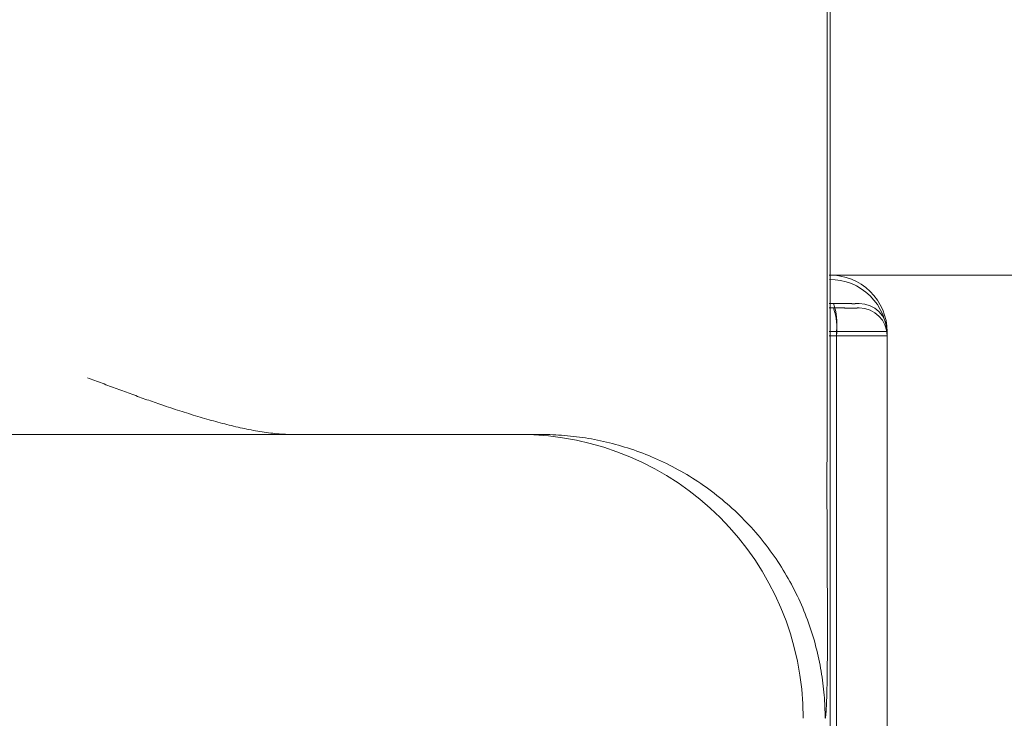
# Model space of a CAD drawing. Units: millimetres. Extents: x -1200 to 1200, y -831 to 831.
# Drawn here: x 494 to 500, y 587 to 591 of the extents above; entities that cross this region are included whole.
import ezdxf

# ---------------------------------------------------------------- set-up
doc = ezdxf.new("R2010")
doc.units = ezdxf.units.MM
doc.header["$LTSCALE"] = 10

msp = doc.modelspace()

# ---------------------------------------------------------------- linework, layer by layer
at = {"color": 2, "linetype": 'Continuous', "lineweight": 15}
for p, q in [((498.8245, 600.6056), (498.8245, 589.0238)), ((498.8419, 583.2867), (498.8419, 594.5338)), ((494.4931, 589.0197), (494.4822, 589.0238)), ((494.504, 589.0156), (494.4931, 589.0197)), ((494.5149, 589.0115), (494.504, 589.0156)), ((494.5258, 589.0074), (494.5149, 589.0115)), ((494.5368, 589.0033), (494.5258, 589.0074)), ((494.5477, 588.9993), (494.5368, 589.0033)), ((494.5586, 588.9952), (494.5477, 588.9993)), ((494.5695, 588.9911), (494.5586, 588.9952)), ((494.5804, 588.987), (494.5695, 588.9911)), ((494.5913, 588.9829), (494.5804, 588.987)), ((494.6022, 588.9788), (494.5913, 588.9829)), ((494.6131, 588.9748), (494.6022, 588.9788)), ((494.6241, 588.9707), (494.6131, 588.9748)), ((494.635, 588.9666), (494.6241, 588.9707)), ((498.8245, 589.0045), (498.8245, 589.0238)), ((498.8245, 589.0238), (498.8245, 589.0238)), ((498.8245, 588.9854), (498.8245, 589.0045)), ((498.8245, 588.9665), (498.8245, 588.9854)), ((494.6459, 588.9626), (494.635, 588.9666)), ((494.6568, 588.9585), (494.6459, 588.9626)), ((494.6677, 588.9545), (494.6568, 588.9585)), ((494.6786, 588.9504), (494.6677, 588.9545)), ((494.6895, 588.9464), (494.6786, 588.9504)), ((494.7004, 588.9424), (494.6895, 588.9464)), ((494.7113, 588.9384), (494.7004, 588.9424)), ((494.7223, 588.9344), (494.7113, 588.9384)), ((494.7332, 588.9304), (494.7223, 588.9344)), ((494.7441, 588.9264), (494.7332, 588.9304)), ((494.755, 588.9224), (494.7441, 588.9264)), ((494.7659, 588.9185), (494.755, 588.9224)), ((494.7768, 588.9145), (494.7659, 588.9185)), ((494.7877, 588.9106), (494.7768, 588.9145)), ((494.7986, 588.9067), (494.7877, 588.9106)), ((498.8244, 588.9297), (498.8245, 588.948)), ((498.8244, 588.9116), (498.8244, 588.9297)), ((498.8244, 588.8938), (498.8244, 588.9116)), ((498.8245, 588.948), (498.8245, 588.9665)), ((494.8095, 588.9027), (494.7986, 588.9067)), ((494.8204, 588.8988), (494.8095, 588.9027)), ((494.8313, 588.8949), (494.8204, 588.8988)), ((494.8422, 588.8911), (494.8313, 588.8949)), ((494.8531, 588.8872), (494.8422, 588.8911)), ((494.864, 588.8834), (494.8531, 588.8872)), ((494.8749, 588.8795), (494.864, 588.8834)), ((494.8858, 588.8757), (494.8749, 588.8795)), ((494.8967, 588.8719), (494.8858, 588.8757)), ((494.9076, 588.8681), (494.8967, 588.8719)), ((494.9185, 588.8644), (494.9076, 588.8681)), ((494.9318, 588.8599), (494.9185, 588.8644)), ((494.9451, 588.8555), (494.9318, 588.8599)), ((494.9584, 588.8511), (494.9451, 588.8555)), ((498.8243, 588.8418), (498.8244, 588.8589)), ((498.8244, 588.8763), (498.8244, 588.8938)), ((498.8244, 588.8589), (498.8244, 588.8763)), ((494.9717, 588.8468), (494.9584, 588.8511)), ((494.9849, 588.8424), (494.9717, 588.8468)), ((494.9982, 588.8381), (494.9849, 588.8424)), ((495.0115, 588.8338), (494.9982, 588.8381)), ((495.0247, 588.8295), (495.0115, 588.8338)), ((495.038, 588.8253), (495.0247, 588.8295)), ((495.0512, 588.8211), (495.038, 588.8253)), ((495.0644, 588.8169), (495.0512, 588.8211)), ((495.0777, 588.8128), (495.0644, 588.8169)), ((495.0909, 588.8087), (495.0777, 588.8128)), ((495.1041, 588.8046), (495.0909, 588.8087)), ((495.1173, 588.8006), (495.1041, 588.8046)), ((495.1305, 588.7966), (495.1173, 588.8006)), ((495.1437, 588.7926), (495.1305, 588.7966)), ((498.8242, 588.7918), (498.8243, 588.8082)), ((498.8243, 588.8249), (498.8243, 588.8418)), ((498.8243, 588.8082), (498.8243, 588.8249)), ((495.1569, 588.7887), (495.1437, 588.7926)), ((495.17, 588.7849), (495.1569, 588.7887)), ((495.1832, 588.781), (495.17, 588.7849)), ((495.1964, 588.7773), (495.1832, 588.781)), ((495.2095, 588.7736), (495.1964, 588.7773)), ((495.2227, 588.7699), (495.2095, 588.7736)), ((495.2358, 588.7663), (495.2227, 588.7699)), ((495.2489, 588.7627), (495.2358, 588.7663)), ((495.262, 588.7592), (495.2489, 588.7627)), ((495.2751, 588.7558), (495.262, 588.7592)), ((495.2882, 588.7524), (495.2751, 588.7558)), ((495.3013, 588.7491), (495.2882, 588.7524)), ((495.3144, 588.7458), (495.3013, 588.7491)), ((495.3275, 588.7426), (495.3144, 588.7458)), ((495.3405, 588.7395), (495.3275, 588.7426)), ((495.3535, 588.7364), (495.3405, 588.7395)), ((495.3665, 588.7335), (495.3535, 588.7364)), ((498.8241, 588.7434), (498.8242, 588.7594)), ((498.8241, 588.7277), (498.8241, 588.7434)), ((498.8242, 588.7755), (498.8242, 588.7918)), ((498.8242, 588.7594), (498.8242, 588.7755)), ((468.0111, 588.6905), (496.3513, 588.6905)), ((495.3795, 588.7305), (495.3665, 588.7335)), ((495.3924, 588.7277), (495.3795, 588.7305)), ((495.4053, 588.7249), (495.3924, 588.7277)), ((495.4182, 588.7222), (495.4053, 588.7249)), ((495.431, 588.7197), (495.4182, 588.7222)), ((495.4439, 588.7171), (495.431, 588.7197)), ((495.4567, 588.7147), (495.4439, 588.7171)), ((495.4694, 588.7124), (495.4567, 588.7147)), ((495.4822, 588.7102), (495.4694, 588.7124)), ((495.4949, 588.7081), (495.4822, 588.7102)), ((495.5076, 588.7061), (495.4949, 588.7081)), ((495.5203, 588.7042), (495.5076, 588.7061)), ((495.5329, 588.7024), (495.5203, 588.7042)), ((495.5456, 588.7007), (495.5329, 588.7024)), ((495.5582, 588.6991), (495.5456, 588.7007)), ((495.5708, 588.6977), (495.5582, 588.6991)), ((495.5833, 588.6964), (495.5708, 588.6977)), ((495.5959, 588.6952), (495.5833, 588.6964)), ((495.6084, 588.6941), (495.5959, 588.6952)), ((495.6209, 588.6932), (495.6084, 588.6941)), ((495.6334, 588.6924), (495.6209, 588.6932)), ((495.6458, 588.6917), (495.6334, 588.6924)), ((495.6582, 588.6912), (495.6458, 588.6917)), ((495.6706, 588.6908), (495.6582, 588.6912)), ((495.683, 588.6906), (495.6706, 588.6908)), ((495.6954, 588.6905), (495.683, 588.6906)), ((496.3513, 588.6905), (497.0178, 588.6905)), ((497.0178, 588.6905), (497.146, 588.6905)), ((497.146, 588.6905), (497.1629, 588.6904)), ((497.1629, 588.6904), (497.1799, 588.6901)), ((497.1799, 588.6901), (497.1969, 588.6897)), ((497.1969, 588.6897), (497.2139, 588.6891)), ((497.2139, 588.6891), (497.2311, 588.6883)), ((497.2311, 588.6883), (497.2483, 588.6873)), ((497.2483, 588.6873), (497.2656, 588.6861)), ((497.2656, 588.6861), (497.2829, 588.6848)), ((497.2829, 588.6848), (497.3002, 588.6832)), ((497.3002, 588.6832), (497.3176, 588.6815)), ((497.3176, 588.6815), (497.3351, 588.6796)), ((497.3351, 588.6796), (497.3526, 588.6775)), ((498.8239, 588.6663), (498.824, 588.6814)), ((498.824, 588.7121), (498.8241, 588.7277)), ((498.824, 588.6967), (498.824, 588.7121)), ((498.824, 588.6814), (498.824, 588.6967)), ((497.3526, 588.6775), (497.3701, 588.6752)), ((497.3701, 588.6752), (497.3877, 588.6727)), ((497.3877, 588.6727), (497.4053, 588.67)), ((497.4053, 588.67), (497.423, 588.6671)), ((497.423, 588.6671), (497.4406, 588.6641)), ((497.4406, 588.6641), (497.4583, 588.6608)), ((497.4583, 588.6608), (497.476, 588.6573)), ((497.476, 588.6573), (497.4937, 588.6536)), ((497.4937, 588.6536), (497.5115, 588.6498)), ((497.5115, 588.6498), (497.5292, 588.6457)), ((497.5292, 588.6457), (497.547, 588.6414)), ((497.547, 588.6414), (497.5647, 588.6369)), ((497.5647, 588.6369), (497.5825, 588.6322)), ((497.5825, 588.6322), (497.6002, 588.6273)), ((497.6002, 588.6273), (497.618, 588.6222)), ((497.618, 588.6222), (497.6357, 588.6168)), ((498.8238, 588.6218), (498.8239, 588.6365)), ((498.8238, 588.6072), (498.8238, 588.6218)), ((498.8239, 588.6513), (498.8239, 588.6663)), ((498.8239, 588.6365), (498.8239, 588.6513)), ((497.6357, 588.6168), (497.6535, 588.6113)), ((497.6535, 588.6113), (497.6712, 588.6055)), ((497.6712, 588.6055), (497.6889, 588.5996)), ((497.6889, 588.5996), (497.7066, 588.5934)), ((497.7066, 588.5934), (497.7242, 588.587)), ((497.7242, 588.587), (497.7418, 588.5803)), ((497.7418, 588.5803), (497.7594, 588.5735)), ((497.7594, 588.5735), (497.777, 588.5664)), ((497.777, 588.5664), (497.7945, 588.5591)), ((498.8237, 588.5784), (498.8238, 588.5927)), ((498.8237, 588.5641), (498.8237, 588.5784)), ((498.8237, 588.55), (498.8237, 588.5641)), ((498.8238, 588.5927), (498.8238, 588.6072)), ((497.7945, 588.5591), (497.812, 588.5516)), ((497.812, 588.5516), (497.8294, 588.5439)), ((497.8294, 588.5439), (497.8468, 588.536)), ((497.8468, 588.536), (497.8641, 588.5278)), ((497.8641, 588.5278), (497.8814, 588.5194)), ((497.8814, 588.5194), (497.8986, 588.5109)), ((497.8986, 588.5109), (497.9157, 588.5021)), ((498.8236, 588.5221), (498.8237, 588.536)), ((498.8236, 588.5082), (498.8236, 588.5221)), ((498.8236, 588.4945), (498.8236, 588.5082)), ((498.8237, 588.536), (498.8237, 588.55)), ((497.9157, 588.5021), (497.9327, 588.4931)), ((497.9327, 588.4931), (497.9497, 588.4838)), ((497.9497, 588.4838), (497.9666, 588.4744)), ((497.9666, 588.4744), (497.9834, 588.4648)), ((497.9834, 588.4648), (498.0001, 588.4549)), ((498.0001, 588.4549), (498.0168, 588.4449)), ((498.8235, 588.4537), (498.8236, 588.4673)), ((498.8235, 588.4403), (498.8235, 588.4537)), ((498.8236, 588.4808), (498.8236, 588.4945)), ((498.8236, 588.4673), (498.8236, 588.4808)), ((498.0168, 588.4449), (498.0333, 588.4346)), ((498.0333, 588.4346), (498.0497, 588.4241)), ((498.0497, 588.4241), (498.0661, 588.4135)), ((498.0661, 588.4135), (498.0823, 588.4026)), ((498.0823, 588.4026), (498.0984, 588.3915)), ((498.0984, 588.3915), (498.1144, 588.3802)), ((498.8235, 588.427), (498.8235, 588.4403)), ((498.8235, 588.4137), (498.8235, 588.427)), ((498.8235, 588.4004), (498.8235, 588.4137)), ((498.8235, 588.3872), (498.8235, 588.4004)), ((498.1144, 588.3802), (498.1303, 588.3687)), ((498.1303, 588.3687), (498.146, 588.357)), ((498.146, 588.357), (498.1617, 588.3452)), ((498.1617, 588.3452), (498.1772, 588.3331)), ((498.1772, 588.3331), (498.1925, 588.3208)), ((498.8235, 588.3741), (498.8235, 588.3872)), ((498.8235, 588.361), (498.8235, 588.3741)), ((498.8235, 588.3479), (498.8235, 588.361)), ((498.8235, 588.3349), (498.8235, 588.3479)), ((498.8235, 588.3219), (498.8235, 588.3349)), ((498.1925, 588.3208), (498.2078, 588.3084)), ((498.2078, 588.3084), (498.2229, 588.2957)), ((498.2229, 588.2957), (498.2378, 588.2829)), ((498.2378, 588.2829), (498.2526, 588.2699)), ((498.8236, 588.3089), (498.8235, 588.3219)), ((498.8236, 588.296), (498.8236, 588.3089)), ((498.8236, 588.2831), (498.8236, 588.296)), ((498.8236, 588.2703), (498.8236, 588.2831)), ((498.2526, 588.2699), (498.2673, 588.2568)), ((498.2673, 588.2568), (498.2818, 588.2434)), ((498.2818, 588.2434), (498.2962, 588.2299)), ((498.2962, 588.2299), (498.3103, 588.2162)), ((498.8236, 588.2575), (498.8236, 588.2703)), ((498.8237, 588.2447), (498.8236, 588.2575)), ((498.8237, 588.2319), (498.8237, 588.2447)), ((498.8237, 588.2192), (498.8237, 588.2319)), ((498.8238, 588.2065), (498.8237, 588.2192)), ((498.3103, 588.2162), (498.3244, 588.2023)), ((498.3244, 588.2023), (498.3382, 588.1883)), ((498.3382, 588.1883), (498.3519, 588.1741)), ((498.3519, 588.1741), (498.3654, 588.1598)), ((498.3654, 588.1598), (498.3788, 588.1453)), ((498.8238, 588.1938), (498.8238, 588.2065)), ((498.8238, 588.1812), (498.8238, 588.1938)), ((498.8239, 588.1686), (498.8238, 588.1812)), ((498.8239, 588.156), (498.8239, 588.1686)), ((498.3788, 588.1453), (498.392, 588.1306)), ((498.392, 588.1306), (498.405, 588.1158)), ((498.405, 588.1158), (498.4178, 588.1008)), ((498.4178, 588.1008), (498.4304, 588.0857)), ((498.8239, 588.1434), (498.8239, 588.156)), ((498.824, 588.1308), (498.8239, 588.1434)), ((498.824, 588.1183), (498.824, 588.1308)), ((498.8241, 588.1058), (498.824, 588.1183)), ((498.8241, 588.0933), (498.8241, 588.1058)), ((498.4304, 588.0857), (498.4428, 588.0705)), ((498.4428, 588.0705), (498.4551, 588.0551)), ((498.4551, 588.0551), (498.4672, 588.0396)), ((498.8242, 588.0808), (498.8241, 588.0933)), ((498.8242, 588.0683), (498.8242, 588.0808)), ((498.8243, 588.0558), (498.8242, 588.0683)), ((498.8243, 588.0434), (498.8243, 588.0558)), ((498.8244, 588.0309), (498.8243, 588.0434)), ((498.4672, 588.0396), (498.479, 588.024)), ((498.479, 588.024), (498.4907, 588.0082)), ((498.4907, 588.0082), (498.5022, 587.9923)), ((498.5022, 587.9923), (498.5135, 587.9763)), ((498.8244, 588.0185), (498.8244, 588.0309)), ((498.8245, 588.0061), (498.8244, 588.0185)), ((498.8245, 587.9937), (498.8245, 588.0061)), ((498.8246, 587.9812), (498.8245, 587.9937)), ((498.5135, 587.9763), (498.5246, 587.9602)), ((498.5246, 587.9602), (498.5355, 587.944)), ((498.5355, 587.944), (498.5461, 587.9277)), ((498.5461, 587.9277), (498.5566, 587.9112)), ((498.8247, 587.9688), (498.8246, 587.9812)), ((498.8247, 587.9564), (498.8247, 587.9688)), ((498.8248, 587.944), (498.8247, 587.9564)), ((498.8248, 587.9316), (498.8248, 587.944)), ((498.8249, 587.9192), (498.8248, 587.9316)), ((498.5566, 587.9112), (498.5669, 587.8947)), ((498.5669, 587.8947), (498.5769, 587.8781)), ((498.5769, 587.8781), (498.5868, 587.8613)), ((498.825, 587.9068), (498.8249, 587.9192)), ((498.825, 587.8944), (498.825, 587.9068)), ((498.8251, 587.8819), (498.825, 587.8944)), ((498.8251, 587.8695), (498.8251, 587.8819)), ((498.5868, 587.8613), (498.5964, 587.8445)), ((498.5964, 587.8445), (498.6058, 587.8276)), ((498.6058, 587.8276), (498.615, 587.8106)), ((498.8252, 587.8571), (498.8251, 587.8695)), ((498.8253, 587.8447), (498.8252, 587.8571)), ((498.8253, 587.8322), (498.8253, 587.8447)), ((498.8254, 587.8198), (498.8253, 587.8322)), ((498.8254, 587.8074), (498.8254, 587.8198)), ((498.615, 587.8106), (498.624, 587.7936)), ((498.624, 587.7936), (498.6328, 587.7765)), ((498.6328, 587.7765), (498.6414, 587.7593)), ((498.6414, 587.7593), (498.6498, 587.742)), ((498.8255, 587.795), (498.8254, 587.8074)), ((498.8256, 587.7826), (498.8255, 587.795)), ((498.8256, 587.7702), (498.8256, 587.7826)), ((498.8257, 587.7577), (498.8256, 587.7702)), ((498.8257, 587.7453), (498.8257, 587.7577)), ((498.6498, 587.742), (498.6579, 587.7247)), ((498.6579, 587.7247), (498.6659, 587.7073)), ((498.6659, 587.7073), (498.6736, 587.6899)), ((498.8258, 587.7329), (498.8257, 587.7453)), ((498.8258, 587.7206), (498.8258, 587.7329)), ((498.8259, 587.7082), (498.8258, 587.7206)), ((498.8259, 587.6958), (498.8259, 587.7082)), ((498.6736, 587.6899), (498.6811, 587.6724)), ((498.6811, 587.6724), (498.6884, 587.6549)), ((498.6884, 587.6549), (498.6954, 587.6373)), ((498.8259, 587.6834), (498.8259, 587.6958)), ((498.826, 587.6711), (498.8259, 587.6834)), ((498.826, 587.6587), (498.826, 587.6711)), ((498.826, 587.6464), (498.826, 587.6587)), ((498.8261, 587.634), (498.826, 587.6464)), ((498.6954, 587.6373), (498.7023, 587.6197)), ((498.7023, 587.6197), (498.7089, 587.6021)), ((498.7089, 587.6021), (498.7153, 587.5844)), ((498.7153, 587.5844), (498.7215, 587.5667)), ((498.8261, 587.6217), (498.8261, 587.634)), ((498.8261, 587.6094), (498.8261, 587.6217)), ((498.8261, 587.5971), (498.8261, 587.6094)), ((498.8262, 587.5848), (498.8261, 587.5971)), ((498.8262, 587.5725), (498.8262, 587.5848)), ((498.7215, 587.5667), (498.7275, 587.549)), ((498.7275, 587.549), (498.7333, 587.5313)), ((498.7333, 587.5313), (498.7388, 587.5136)), ((498.8262, 587.5603), (498.8262, 587.5725)), ((498.8262, 587.548), (498.8262, 587.5603)), ((498.8262, 587.5358), (498.8262, 587.548)), ((498.8262, 587.5236), (498.8262, 587.5358)), ((498.8262, 587.5114), (498.8262, 587.5236)), ((498.7388, 587.5136), (498.7441, 587.4958)), ((498.7441, 587.4958), (498.7493, 587.4781)), ((498.7493, 587.4781), (498.7542, 587.4603)), ((498.8261, 587.4992), (498.8262, 587.5114)), ((498.8261, 587.487), (498.8261, 587.4992)), ((498.8261, 587.4749), (498.8261, 587.487)), ((498.8261, 587.4628), (498.8261, 587.4749)), ((498.7542, 587.4603), (498.7589, 587.4426)), ((498.7589, 587.4426), (498.7634, 587.4248)), ((498.7634, 587.4248), (498.7676, 587.4071)), ((498.8258, 587.4024), (498.8259, 587.4144)), ((498.8259, 587.4265), (498.826, 587.4385)), ((498.8259, 587.4144), (498.8259, 587.4265)), ((498.826, 587.4506), (498.8261, 587.4628)), ((498.826, 587.4385), (498.826, 587.4506)), ((498.7676, 587.4071), (498.7717, 587.3893)), ((498.7717, 587.3893), (498.7756, 587.3716)), ((498.7756, 587.3716), (498.7793, 587.3539)), ((498.7793, 587.3539), (498.7827, 587.3361)), ((498.8254, 587.3426), (498.8255, 587.3545)), ((498.8255, 587.3545), (498.8256, 587.3664)), ((498.8256, 587.3664), (498.8257, 587.3784)), ((498.8257, 587.3784), (498.8258, 587.3904)), ((498.8258, 587.3904), (498.8258, 587.4024)), ((498.7827, 587.3361), (498.786, 587.3185)), ((498.786, 587.3185), (498.7891, 587.3008)), ((498.7891, 587.3008), (498.792, 587.2832)), ((498.8248, 587.284), (498.8249, 587.2956)), ((498.8249, 587.2956), (498.8251, 587.3073)), ((498.8251, 587.3073), (498.8252, 587.319)), ((498.8252, 587.319), (498.8253, 587.3308)), ((498.8253, 587.3308), (498.8254, 587.3426)), ((498.792, 587.2832), (498.7947, 587.2655)), ((498.7947, 587.2655), (498.7971, 587.248)), ((498.7971, 587.248), (498.7994, 587.2304)), ((498.8239, 587.2272), (498.8241, 587.2384)), ((498.8241, 587.2384), (498.8243, 587.2496)), ((498.8243, 587.2496), (498.8245, 587.261)), ((498.8245, 587.261), (498.8246, 587.2725)), ((498.8246, 587.2725), (498.8248, 587.284)), ((498.7994, 587.2304), (498.8015, 587.2129)), ((498.8015, 587.2129), (498.8035, 587.1955)), ((498.8035, 587.1955), (498.8052, 587.178)), ((498.8052, 587.178), (498.8067, 587.1607)), ((498.8228, 587.1727), (498.823, 587.1834)), ((498.823, 587.1834), (498.8233, 587.1942)), ((498.8233, 587.1942), (498.8235, 587.2051)), ((498.8235, 587.2051), (498.8237, 587.2161)), ((498.8237, 587.2161), (498.8239, 587.2272)), ((498.8067, 587.1607), (498.8081, 587.1434)), ((498.8081, 587.1434), (498.8092, 587.1261)), ((498.8092, 587.1261), (498.8102, 587.1089)), ((498.8209, 587.1121), (498.8212, 587.1217)), ((498.8212, 587.1217), (498.8216, 587.1315)), ((498.8216, 587.1315), (498.8219, 587.1416)), ((498.8219, 587.1416), (498.8222, 587.1518)), ((498.8222, 587.1518), (498.8225, 587.1622)), ((498.8225, 587.1622), (498.8228, 587.1727)), ((498.8102, 587.1089), (498.811, 587.0917)), ((498.811, 587.0917), (498.8117, 587.0747)), ((498.8117, 587.0747), (498.8121, 587.0576)), ((498.8182, 587.0603), (498.8187, 587.0682)), ((498.8187, 587.0682), (498.8192, 587.0764)), ((498.8192, 587.0764), (498.8196, 587.0849)), ((498.8196, 587.0849), (498.8201, 587.0937)), ((498.8201, 587.0937), (498.8205, 587.1028)), ((498.8205, 587.1028), (498.8209, 587.1121)), ((498.8121, 587.0576), (498.8124, 587.0407)), ((498.8124, 587.0407), (498.8125, 587.0238)), ((498.8125, 587.0238), (498.8134, 587.0246)), ((498.8125, 587.0238), (498.8125, 587.0238)), ((498.8134, 587.0246), (498.8142, 587.0266)), ((498.8142, 587.0266), (498.815, 587.03)), ((498.815, 587.03), (498.8157, 587.0344)), ((498.8157, 587.0344), (498.8164, 587.0398)), ((498.8164, 587.0398), (498.8171, 587.046)), ((498.8171, 587.046), (498.8176, 587.0529)), ((498.8176, 587.0529), (498.8182, 587.0603))]:
    msp.add_line(p, q, dxfattribs=at)
at = {"color": 4, "linetype": 'Continuous', "lineweight": 5}
for p, q in [((589.1766, 589.6262), (498.837, 589.6262)), ((498.8373, 589.4596), (498.8617, 589.4596)), ((498.8373, 589.4334), (498.8617, 589.4334)), ((498.8617, 589.4596), (498.9079, 589.4596)), ((498.8617, 589.4334), (498.9079, 589.4334)), ((498.9079, 589.4596), (498.9095, 589.4596)), ((498.9079, 589.4334), (498.9095, 589.4334)), ((498.9095, 589.4596), (498.9111, 589.4596)), ((498.9095, 589.4334), (498.9111, 589.4334)), ((498.9111, 589.4596), (498.9127, 589.4596)), ((498.9111, 589.4334), (498.9127, 589.4333)), ((498.9127, 589.4596), (498.9143, 589.4596)), ((498.9127, 589.4333), (498.9143, 589.4333)), ((498.9143, 589.4596), (498.9159, 589.4596)), ((498.9143, 589.4333), (498.9159, 589.4333)), ((498.9159, 589.4596), (498.9175, 589.4596)), ((498.9159, 589.4333), (498.9175, 589.4333)), ((498.9175, 589.4596), (498.9191, 589.4596)), ((498.9175, 589.4333), (498.9191, 589.4333)), ((498.9191, 589.4596), (498.9207, 589.4595)), ((498.9191, 589.4333), (498.9207, 589.4333)), ((498.9207, 589.4595), (498.9223, 589.4595)), ((498.9207, 589.4333), (498.9223, 589.4333)), ((498.9223, 589.4595), (498.9238, 589.4595)), ((498.9223, 589.4333), (498.9238, 589.4333)), ((498.9238, 589.4595), (498.9254, 589.4595)), ((498.9238, 589.4333), (498.9254, 589.4333)), ((498.9254, 589.4595), (498.927, 589.4595)), ((498.9254, 589.4333), (498.927, 589.4333)), ((498.927, 589.4595), (498.9286, 589.4595)), ((498.927, 589.4333), (498.9286, 589.4332)), ((498.9286, 589.4595), (498.9301, 589.4595)), ((498.9286, 589.4332), (498.9301, 589.4332)), ((498.9301, 589.4595), (498.9317, 589.4594)), ((498.9301, 589.4332), (498.9317, 589.4332)), ((498.9317, 589.4594), (498.9333, 589.4594)), ((498.9317, 589.4332), (498.9333, 589.4332)), ((498.9333, 589.4594), (498.9348, 589.4594)), ((498.9333, 589.4332), (498.9348, 589.4332)), ((498.9348, 589.4594), (498.9364, 589.4594)), ((498.9348, 589.4332), (498.9364, 589.4331)), ((498.9364, 589.4594), (498.938, 589.4593)), ((498.9364, 589.4331), (498.938, 589.4331)), ((498.938, 589.4593), (498.9395, 589.4593)), ((498.938, 589.4331), (498.9395, 589.4331)), ((498.9395, 589.4593), (498.9411, 589.4593)), ((498.9395, 589.4331), (498.9411, 589.4331)), ((498.9411, 589.4593), (498.9426, 589.4593)), ((498.9411, 589.4331), (498.9426, 589.433)), ((498.9426, 589.4593), (498.9442, 589.4592)), ((498.9426, 589.433), (498.9442, 589.433)), ((498.9442, 589.4592), (498.9457, 589.4592)), ((498.9442, 589.433), (498.9457, 589.433)), ((498.9457, 589.4592), (498.9473, 589.4592)), ((498.9457, 589.433), (498.9473, 589.4329)), ((498.9473, 589.4592), (498.9488, 589.4591)), ((498.9473, 589.4329), (498.9488, 589.4329)), ((498.9488, 589.4591), (498.9504, 589.4591)), ((498.9488, 589.4329), (498.9504, 589.4329)), ((498.9504, 589.4591), (498.9519, 589.4591)), ((498.9504, 589.4329), (498.9519, 589.4328)), ((498.9519, 589.4591), (498.9534, 589.459)), ((498.9519, 589.4328), (498.9534, 589.4328)), ((498.9534, 589.459), (498.955, 589.459)), ((498.9534, 589.4328), (498.955, 589.4328)), ((498.955, 589.459), (498.9565, 589.459)), ((498.955, 589.4328), (498.9565, 589.4327)), ((498.9565, 589.459), (498.958, 589.4589)), ((498.9565, 589.4327), (498.958, 589.4327)), ((498.958, 589.4589), (498.9596, 589.4589)), ((498.958, 589.4327), (498.9596, 589.4327)), ((498.9596, 589.4589), (498.9611, 589.4589)), ((498.9596, 589.4327), (498.9611, 589.4326)), ((498.9611, 589.4589), (498.9626, 589.4588)), ((498.9611, 589.4326), (498.9626, 589.4326)), ((498.9626, 589.4588), (498.9642, 589.4588)), ((498.9626, 589.4326), (498.9642, 589.4326)), ((498.9642, 589.4588), (498.9657, 589.4587)), ((498.9642, 589.4326), (498.9657, 589.4325)), ((498.9657, 589.4587), (498.9672, 589.4587)), ((498.9657, 589.4325), (498.9672, 589.4325)), ((498.9672, 589.4587), (498.9688, 589.4587)), ((498.9672, 589.4325), (498.9688, 589.4324)), ((498.9688, 589.4587), (498.9703, 589.4586)), ((498.9688, 589.4324), (498.9703, 589.4324)), ((498.9703, 589.4586), (498.9718, 589.4586)), ((498.9703, 589.4324), (498.9718, 589.4324)), ((498.9718, 589.4586), (498.9733, 589.4585)), ((498.9718, 589.4324), (498.9733, 589.4323)), ((498.9733, 589.4585), (498.9749, 589.4585)), ((498.9733, 589.4323), (498.9749, 589.4323)), ((498.9749, 589.4585), (498.9764, 589.4585)), ((498.9749, 589.4323), (498.9764, 589.4322)), ((498.9764, 589.4585), (498.9779, 589.4584)), ((498.9764, 589.4322), (498.9779, 589.4322)), ((498.9779, 589.4584), (498.9794, 589.4584)), ((498.9779, 589.4322), (498.9794, 589.4321)), ((498.9794, 589.4584), (498.9809, 589.4583)), ((498.9794, 589.4321), (498.9809, 589.4321)), ((498.9809, 589.4583), (498.9825, 589.4583)), ((498.9809, 589.4321), (498.9825, 589.4321)), ((498.9825, 589.4583), (498.984, 589.4583)), ((498.9825, 589.4321), (498.984, 589.432)), ((498.984, 589.4583), (498.9855, 589.4582)), ((498.984, 589.432), (498.9855, 589.432)), ((498.9859, 589.4583), (498.9855, 589.4582)), ((498.9855, 589.4582), (498.9855, 589.4582)), ((498.9859, 589.432), (498.9855, 589.432)), ((498.9855, 589.432), (498.9855, 589.432)), ((498.9863, 589.4583), (498.9859, 589.4583)), ((498.9863, 589.4321), (498.9859, 589.432)), ((498.9867, 589.4583), (498.9863, 589.4583)), ((498.9867, 589.4321), (498.9863, 589.4321)), ((498.9871, 589.4584), (498.9867, 589.4583)), ((498.9871, 589.4322), (498.9867, 589.4321)), ((498.9875, 589.4584), (498.9871, 589.4584)), ((498.9875, 589.4322), (498.9871, 589.4322)), ((498.9879, 589.4585), (498.9875, 589.4584)), ((498.9879, 589.4322), (498.9875, 589.4322)), ((498.9883, 589.4585), (498.9879, 589.4585)), ((498.9883, 589.4323), (498.9879, 589.4322)), ((498.9887, 589.4586), (498.9883, 589.4585)), ((498.9887, 589.4323), (498.9883, 589.4323)), ((498.9891, 589.4586), (498.9887, 589.4586)), ((498.9891, 589.4324), (498.9887, 589.4323)), ((498.9895, 589.4586), (498.9891, 589.4586)), ((498.9895, 589.4324), (498.9891, 589.4324)), ((498.9899, 589.4587), (498.9895, 589.4586)), ((498.9899, 589.4324), (498.9895, 589.4324)), ((498.9903, 589.4587), (498.9899, 589.4587)), ((498.9903, 589.4325), (498.9899, 589.4324)), ((498.9906, 589.4588), (498.9903, 589.4587)), ((498.9906, 589.4325), (498.9903, 589.4325)), ((498.991, 589.4588), (498.9906, 589.4588)), ((498.991, 589.4326), (498.9906, 589.4325)), ((498.9914, 589.4588), (498.991, 589.4588)), ((498.9914, 589.4326), (498.991, 589.4326)), ((498.9918, 589.4589), (498.9914, 589.4588)), ((498.9918, 589.4326), (498.9914, 589.4326)), ((498.9922, 589.4589), (498.9918, 589.4589)), ((498.9922, 589.4327), (498.9918, 589.4326)), ((498.9925, 589.4589), (498.9922, 589.4589)), ((498.9925, 589.4327), (498.9922, 589.4327)), ((498.9929, 589.459), (498.9925, 589.4589)), ((498.9929, 589.4328), (498.9925, 589.4327)), ((498.9933, 589.459), (498.9929, 589.459)), ((498.9933, 589.4328), (498.9929, 589.4328)), ((498.9936, 589.459), (498.9933, 589.459)), ((498.9936, 589.4328), (498.9933, 589.4328)), ((498.994, 589.4591), (498.9936, 589.459)), ((498.994, 589.4329), (498.9936, 589.4328)), ((498.9944, 589.4591), (498.994, 589.4591)), ((498.9944, 589.4329), (498.994, 589.4329)), ((498.9947, 589.4591), (498.9944, 589.4591)), ((498.9947, 589.4329), (498.9944, 589.4329)), ((498.9951, 589.4592), (498.9947, 589.4591)), ((498.9951, 589.4329), (498.9947, 589.4329)), ((498.9954, 589.4592), (498.9951, 589.4592)), ((498.9954, 589.433), (498.9951, 589.4329)), ((498.9958, 589.4592), (498.9954, 589.4592)), ((498.9958, 589.433), (498.9954, 589.433)), ((498.9961, 589.4592), (498.9958, 589.4592)), ((498.9961, 589.433), (498.9958, 589.433)), ((498.9964, 589.4593), (498.9961, 589.4592)), ((498.9964, 589.433), (498.9961, 589.433)), ((498.9968, 589.4593), (498.9964, 589.4593)), ((498.9968, 589.4331), (498.9964, 589.433)), ((498.9971, 589.4593), (498.9968, 589.4593)), ((498.9971, 589.4331), (498.9968, 589.4331)), ((498.9974, 589.4593), (498.9971, 589.4593)), ((498.9974, 589.4331), (498.9971, 589.4331)), ((498.9977, 589.4594), (498.9974, 589.4593)), ((498.9977, 589.4331), (498.9974, 589.4331)), ((498.998, 589.4594), (498.9977, 589.4594)), ((498.998, 589.4331), (498.9977, 589.4331)), ((498.9983, 589.4594), (498.998, 589.4594)), ((498.9983, 589.4332), (498.998, 589.4331)), ((498.9986, 589.4594), (498.9983, 589.4594)), ((498.9986, 589.4332), (498.9983, 589.4332)), ((498.9989, 589.4594), (498.9986, 589.4594)), ((498.9989, 589.4332), (498.9986, 589.4332)), ((498.9992, 589.4594), (498.9989, 589.4594)), ((498.9992, 589.4332), (498.9989, 589.4332)), ((498.9995, 589.4594), (498.9992, 589.4594)), ((498.9995, 589.4332), (498.9992, 589.4332)), ((498.9998, 589.4595), (498.9995, 589.4594)), ((498.9998, 589.4332), (498.9995, 589.4332)), ((499.0001, 589.4595), (498.9998, 589.4595)), ((499.0001, 589.4332), (498.9998, 589.4332)), ((499.0004, 589.4595), (499.0001, 589.4595)), ((499.0004, 589.4332), (499.0001, 589.4332)), ((499.0006, 589.4595), (499.0004, 589.4595)), ((499.0006, 589.4332), (499.0004, 589.4332)), ((499.0009, 589.4595), (499.0006, 589.4595)), ((499.0009, 589.4333), (499.0006, 589.4332)), ((499.0012, 589.4595), (499.0009, 589.4595)), ((499.0012, 589.4333), (499.0009, 589.4333)), ((499.0014, 589.4595), (499.0012, 589.4595)), ((499.0014, 589.4333), (499.0012, 589.4333)), ((499.0017, 589.4595), (499.0014, 589.4595)), ((499.0017, 589.4333), (499.0014, 589.4333)), ((499.002, 589.4595), (499.0017, 589.4595)), ((499.002, 589.4333), (499.0017, 589.4333)), ((499.0022, 589.4595), (499.002, 589.4595)), ((499.0022, 589.4333), (499.002, 589.4333)), ((499.0025, 589.4595), (499.0022, 589.4595)), ((499.0025, 589.4333), (499.0022, 589.4333)), ((499.0027, 589.4595), (499.0025, 589.4595)), ((499.0027, 589.4333), (499.0025, 589.4333)), ((499.0029, 589.4595), (499.0027, 589.4595)), ((499.0029, 589.4333), (499.0027, 589.4333)), ((499.0032, 589.4595), (499.0029, 589.4595)), ((499.0032, 589.4333), (499.0029, 589.4333)), ((499.0034, 589.4595), (499.0032, 589.4595)), ((499.0034, 589.4333), (499.0032, 589.4333)), ((499.0036, 589.4595), (499.0034, 589.4595)), ((499.0036, 589.4333), (499.0034, 589.4333)), ((499.0039, 589.4596), (499.0036, 589.4595)), ((499.0039, 589.4333), (499.0036, 589.4333)), ((499.0041, 589.4596), (499.0039, 589.4596)), ((499.0041, 589.4333), (499.0039, 589.4333)), ((499.0043, 589.4596), (499.0041, 589.4596)), ((499.0043, 589.4333), (499.0041, 589.4333)), ((499.0045, 589.4596), (499.0043, 589.4596)), ((499.0045, 589.4333), (499.0043, 589.4333)), ((499.0047, 589.4596), (499.0045, 589.4596)), ((499.0047, 589.4333), (499.0045, 589.4333)), ((499.0049, 589.4596), (499.0047, 589.4596)), ((499.0049, 589.4333), (499.0047, 589.4333)), ((499.0051, 589.4596), (499.0049, 589.4596)), ((499.0051, 589.4333), (499.0049, 589.4333)), ((499.0053, 589.4596), (499.0051, 589.4596)), ((499.0053, 589.4333), (499.0051, 589.4333)), ((499.0055, 589.4596), (499.0053, 589.4596)), ((499.0055, 589.4333), (499.0053, 589.4333)), ((499.0057, 589.4596), (499.0055, 589.4596)), ((499.0057, 589.4333), (499.0055, 589.4333)), ((499.0059, 589.4596), (499.0057, 589.4596)), ((499.0059, 589.4334), (499.0057, 589.4333)), ((499.0061, 589.4596), (499.0059, 589.4596)), ((499.0061, 589.4334), (499.0059, 589.4334)), ((499.0062, 589.4596), (499.0061, 589.4596)), ((499.0062, 589.4334), (499.0061, 589.4334)), ((499.0064, 589.4596), (499.0062, 589.4596)), ((499.0064, 589.4334), (499.0062, 589.4334)), ((499.0066, 589.4596), (499.0064, 589.4596)), ((499.0066, 589.4334), (499.0064, 589.4334)), ((499.0066, 589.4596), (499.0133, 589.4596)), ((499.0066, 589.4334), (499.0133, 589.4334)), ((498.8795, 589.2962), (498.8373, 589.2962)), ((498.8795, 589.27), (498.8373, 589.27)), ((498.8795, 589.2962), (498.8795, 584.6229)), ((499.1766, 589.2962), (498.8795, 589.2962)), ((498.8795, 589.27), (498.8795, 584.5967)), ((499.1766, 589.27), (498.8795, 589.27)), ((499.1766, 589.2962), (499.1766, 584.6229)), ((499.1766, 584.6262), (499.1766, 589.2929)), ((499.1766, 589.27), (499.1766, 584.5967)), ((499.1766, 584.6), (499.1766, 589.2667))]:
    msp.add_line(p, q, dxfattribs=at)
for centre, radius, start, end in [((498.8433, 589.2929), 0.3333, 0, 91.01761), ((498.8433, 589.2667), 0.3333, 0, 91.01761), ((498.4905, 589.3366), 0.3911, 354.07929, 18.32813), ((498.4905, 589.3104), 0.3911, 354.07929, 18.32813), ((499.0133, 589.2963), 0.1633, 0, 90), ((499.0133, 589.27), 0.1633, 0, 90)]:
    msp.add_arc(centre, radius, start, end, dxfattribs=at)
at = {"color": 2, "linetype": 'Continuous', "lineweight": 15}
msp.add_arc((497.0177, 587.024), 1.6665, 359.99565, 89.99562, dxfattribs=at)

doc.saveas('drawing.dxf')
